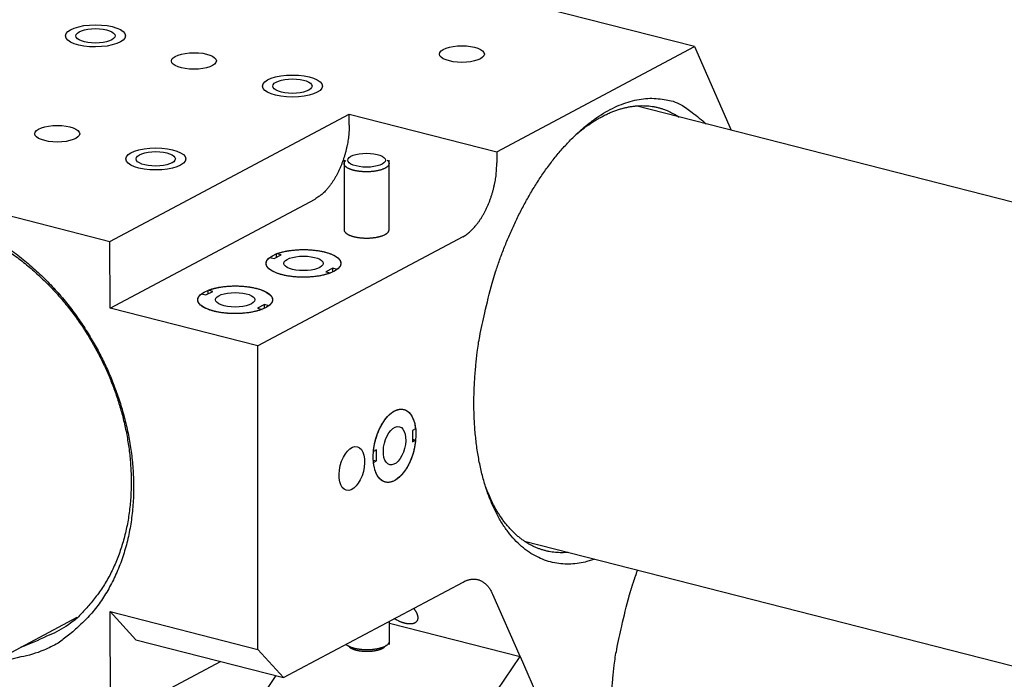
# Model space of a CAD drawing. Extents: x 0.8 to 33.8, y 0.5 to 21.5.
# Drawn here: x 12.1 to 12.9, y 16.7 to 17.2 of the extents above; entities that cross this region are included whole.
import ezdxf

# ---------------------------------------------------------------- set-up
doc = ezdxf.new("R2010")
doc.units = 0
doc.header["$MEASUREMENT"] = 0
doc.linetypes.add('HIDDENNEW0', pattern=[0.1875, 0.0625, -0.0625, 0.0625])
doc.layers.add('OBJ', color=7, linetype='HIDDENNEW0')

# ---------------------------------------------------------------- blocks, each defined once
blk = doc.blocks.new('*E444')
at = {"layer": 'OBJ', "color": 7, "linetype": 'Continuous'}
blk.add_circle((0, 0), 1, dxfattribs=at)
blk = doc.blocks.new('*E445')
at = {"layer": 'OBJ', "color": 7, "linetype": 'Continuous'}
blk.add_circle((0, 0), 1, dxfattribs=at)
blk = doc.blocks.new('*E446')
at = {"layer": 'OBJ', "color": 7, "linetype": 'Continuous'}
blk.add_circle((0, 0), 1, dxfattribs=at)
blk = doc.blocks.new('*E506')
at = {"layer": 'OBJ', "color": 7, "linetype": 'Continuous'}
blk.add_circle((0, 0), 1, dxfattribs=at)
blk = doc.blocks.new('*E507')
at = {"layer": 'OBJ', "color": 7, "linetype": 'Continuous'}
blk.add_circle((0, 0), 1, dxfattribs=at)
blk = doc.blocks.new('*E508')
at = {"layer": 'OBJ', "color": 7, "linetype": 'Continuous'}
blk.add_circle((0, 0), 1, dxfattribs=at)
blk = doc.blocks.new('*E553')
at = {"layer": 'OBJ', "color": 7, "linetype": 'Continuous'}
blk.add_circle((0, 0), 1, dxfattribs=at)
blk = doc.blocks.new('*E740')
at = {"layer": 'OBJ', "color": 7, "linetype": 'Continuous'}
blk.add_circle((0, 0), 1, dxfattribs=at)
blk = doc.blocks.new('*E741')
at = {"layer": 'OBJ', "color": 7, "linetype": 'Continuous'}
blk.add_circle((0, 0), 1, dxfattribs=at)
blk = doc.blocks.new('*E742')
at = {"layer": 'OBJ', "color": 7, "linetype": 'Continuous'}
blk.add_circle((0, 0), 1, dxfattribs=at)
blk = doc.blocks.new('*E743')
at = {"layer": 'OBJ', "color": 7, "linetype": 'Continuous'}
blk.add_circle((0, 0), 1, dxfattribs=at)
blk = doc.blocks.new('*E744')
at = {"layer": 'OBJ', "color": 7, "linetype": 'Continuous'}
blk.add_circle((0, 0), 1, dxfattribs=at)
blk = doc.blocks.new('*E746')
at = {"layer": 'OBJ', "color": 7, "linetype": 'Continuous'}
blk.add_circle((0, 0), 1, dxfattribs=at)
blk = doc.blocks.new('*E747')
at = {"layer": 'OBJ', "color": 7, "linetype": 'Continuous'}
blk.add_circle((0, 0), 1, dxfattribs=at)
blk = doc.blocks.new('*E748')
at = {"layer": 'OBJ', "color": 7, "linetype": 'Continuous'}
blk.add_circle((0, 0), 1, dxfattribs=at)
blk = doc.blocks.new('*E749')
at = {"layer": 'OBJ', "color": 7, "linetype": 'Continuous'}
blk.add_circle((0, 0), 1, dxfattribs=at)
blk = doc.blocks.new('*E750')
at = {"layer": 'OBJ', "color": 7, "linetype": 'Continuous'}
blk.add_circle((0, 0), 1, dxfattribs=at)

msp = doc.modelspace()

# ---------------------------------------------------------------- linework, layer by layer
at = {"layer": 'OBJ', "color": 7, "linetype": 'Continuous'}
for p, q in [((12.61472, 17.21945), (12.08075, 17.35583)), ((12.44986, 17.13167), (12.61472, 17.21945)), ((12.61472, 17.21945), (12.64528, 17.14962)), ((12.12707, 17.0569), (12.32664, 17.16315)), ((12.32664, 17.16315), (12.44986, 17.13167)), ((12.32665, 17.15385), (12.32664, 17.16315)), ((15.28805, 16.47463), (12.56579, 17.16992)), ((11.83954, 17.13033), (12.12707, 17.0569)), ((12.44986, 17.13167), (12.44987, 17.12238)), ((12.3224, 17.12464), (12.32245, 17.06656)), ((12.3254, 17.12465), (12.3254, 17.12465)), ((12.3569, 17.12467), (12.3569, 17.12467)), ((12.35995, 17.06659), (12.3599, 17.12467)), ((12.12712, 17.00113), (12.29818, 17.0922)), ((12.12712, 17.00113), (12.12707, 17.0569)), ((12.4214, 17.06073), (12.25034, 16.96966)), ((12.26032, 17.04348), (12.2641, 17.04251)), ((12.2641, 17.04251), (12.2698, 17.04555)), ((12.26603, 17.04354), (12.26602, 17.04651)), ((12.2698, 17.04555), (12.26602, 17.04651)), ((12.31293, 17.03453), (12.30723, 17.03149)), ((12.30723, 17.03149), (12.311, 17.03053)), ((12.31293, 17.03134), (12.31293, 17.03453)), ((12.31671, 17.03356), (12.31293, 17.03453)), ((12.20708, 17.01215), (12.21278, 17.01519)), ((12.20901, 17.01318), (12.209, 17.01615)), ((12.21278, 17.01519), (12.209, 17.01615)), ((12.2033, 17.01312), (12.20708, 17.01215)), ((12.25034, 16.96966), (12.12712, 17.00113)), ((12.25591, 17.00417), (12.25021, 17.00114)), ((12.25021, 17.00114), (12.25399, 17.00017)), ((12.25591, 17.00098), (12.25591, 17.00417)), ((12.25969, 17.00321), (12.25591, 17.00417)), ((12.25056, 16.71639), (12.25034, 16.96966)), ((12.38209, 16.90032), (12.37947, 16.89893)), ((12.37947, 16.89893), (12.37947, 16.88963)), ((12.37947, 16.8917), (12.3821, 16.89103)), ((12.37947, 16.88963), (12.3821, 16.89103)), ((12.34953, 16.88299), (12.34691, 16.8816)), ((12.34954, 16.8737), (12.34953, 16.88299)), ((12.34675, 16.87441), (12.34954, 16.8737)), ((12.34692, 16.8723), (12.34954, 16.8737)), ((12.47299, 16.80658), (14.55669, 16.27439)), ((12.27197, 16.69292), (12.42164, 16.77261)), ((12.44635, 16.76252), (12.4692, 16.7103)), ((12.12741, 16.65725), (12.12733, 16.74787)), ((12.12733, 16.74787), (12.14874, 16.7244)), ((12.12733, 16.74787), (12.25056, 16.71639)), ((10.19941, 15.73146), (12.09977, 16.74322)), ((12.36024, 16.72038), (12.36022, 16.73991)), ((12.36023, 16.73814), (12.4692, 16.71031)), ((12.14874, 16.7244), (12.27197, 16.69292)), ((12.32574, 16.72035), (12.32574, 16.72035)), ((12.35724, 16.72038), (12.35724, 16.72038)), ((12.25056, 16.71639), (12.27197, 16.69292)), ((12.21956, 16.70631), (12.12741, 16.65725)), ((12.40752, 16.61935), (12.4692, 16.71031)), ((12.4692, 16.71031), (12.49778, 16.645)), ((12.24322, 16.66132), (12.26573, 16.69451))]:
    msp.add_line(p, q, dxfattribs=at)
for points in [[(12.44587, 17.02206), (12.44884, 17.0316, -0.007558), (12.45215, 17.04125, -0.007024), (12.45581, 17.05101, -0.006972), (12.45982, 17.06083, -0.007556), (12.4642, 17.07065, -0.007956), (12.46893, 17.08041, -0.008355), (12.47402, 17.09005, -0.008766), (12.47947, 17.09951, -0.009359), (12.48526, 17.10871, -0.009945), (12.49137, 17.11759, -0.010681), (12.49779, 17.12608, -0.011456), (12.50447, 17.1341, -0.012402), (12.5114, 17.14157, -0.013447), (12.51854, 17.14846, -0.014682), (12.52584, 17.15467, -0.016017), (12.53325, 17.16018, -0.017453), (12.54073, 17.16491, -0.01927), (12.54824, 17.16886, -0.021404), (12.55573, 17.17195, -0.022916), (12.56312, 17.17425, -0.02341), (12.57037, 17.17572, -0.027076), (12.57752, 17.17629, -0.033201), (12.58457, 17.17593, -0.027658), (12.59108, 17.17508, -0.012679), (12.59686, 17.17387, -0.036817), (12.60354, 17.17086, -0.060217), (12.61285, 17.16443, -0.029037), (12.62445, 17.15494, -0.015266)], [(12.51586, 17.14597), (12.51889, 17.14851, -0.007064), (12.52195, 17.15093, -0.007294), (12.52502, 17.15321, -0.007558), (12.52811, 17.15536, -0.007882), (12.53122, 17.15737, -0.008217), (12.53433, 17.15925, -0.008536), (12.53744, 17.16098, -0.008879), (12.54056, 17.16256, -0.009224), (12.54367, 17.16399, -0.00959), (12.54677, 17.16528, -0.00994), (12.54986, 17.16642, -0.010308), (12.55294, 17.16741, -0.010647), (12.55599, 17.16824, -0.011012), (12.55903, 17.16893, -0.011348), (12.56204, 17.16946, -0.011651), (12.56502, 17.16985, -0.011858), (12.56797, 17.17008, -0.012219), (12.57088, 17.17017, -0.012647), (12.57376, 17.17011, -0.012524), (12.57659, 17.16991, -0.011873), (12.57935, 17.16958, -0.013066), (12.58211, 17.16909, -0.015407), (12.58488, 17.16843, -0.011936), (12.58744, 17.16772, -0.004623), (12.58974, 17.16702, -0.016206), (12.59256, 17.16584, -0.027157), (12.59673, 17.16368, -0.013265), (12.6021, 17.16065, -0.007065)], [(12.32665, 17.15385), (12.32662, 17.15162, -0.007744), (12.32652, 17.14933, -0.007145), (12.32635, 17.14696, -0.006863), (12.32611, 17.14453, -0.007004), (12.32579, 17.14205, -0.007003), (12.3254, 17.13953, -0.006985), (12.32493, 17.13697, -0.006959), (12.32437, 17.13439, -0.007018), (12.32374, 17.13179, -0.00705), (12.32302, 17.12919, -0.007131), (12.32223, 17.1266, -0.007204), (12.32136, 17.12402, -0.00732), (12.32042, 17.12148, -0.007451), (12.3194, 17.11899, -0.007621), (12.31832, 17.11655, -0.007791), (12.31718, 17.11417, -0.00796), (12.31598, 17.11188, -0.00826), (12.31474, 17.10967, -0.008658), (12.31344, 17.10757, -0.008792), (12.31211, 17.10556, -0.008612), (12.31076, 17.10368, -0.009705), (12.30936, 17.10189, -0.011791), (12.30792, 17.10022, -0.009884), (12.30655, 17.09871, -0.004474), (12.3053, 17.09742, -0.013938), (12.30371, 17.09604, -0.026147), (12.30131, 17.09428, -0.014957), (12.29817, 17.0922, -0.008683)], [(12.35836, 17.12463), (12.35875, 17.12428, -0.018126), (12.35908, 17.12392, -0.022009), (12.35934, 17.12356, -0.025434), (12.35956, 17.12321, -0.02722), (12.35971, 17.12286, -0.029134), (12.35982, 17.12252, -0.030309), (12.35989, 17.12219, -0.032178), (12.3599, 17.12186, -0.032123), (12.35988, 17.12153, -0.031851), (12.35981, 17.12119, -0.032058), (12.35969, 17.12085, -0.030446), (12.35952, 17.12049, -0.029065), (12.3593, 17.12014, -0.026737), (12.35902, 17.11978, -0.024433), (12.35868, 17.11942, -0.021801), (12.35828, 17.11906, -0.019696), (12.35781, 17.11871, -0.017495), (12.35729, 17.11836, -0.015764), (12.3567, 17.11801, -0.014064), (12.35604, 17.11768, -0.012759), (12.35533, 17.11735, -0.011505), (12.35455, 17.11704, -0.010539), (12.35372, 17.11674, -0.009626), (12.35283, 17.11647, -0.008914), (12.3519, 17.11621, -0.008254), (12.35092, 17.11597, -0.007728), (12.3499, 17.11576, -0.007253), (12.34885, 17.11557, -0.006863), (12.34777, 17.1154, -0.006525), (12.34668, 17.11526, -0.006236), (12.34557, 17.11515, -0.006001), (12.34445, 17.11506, -0.005789), (12.34333, 17.115, -0.005635), (12.34222, 17.11496, -0.005483), (12.34113, 17.11495, -0.005393), (12.34004, 17.11496, -0.005288), (12.33899, 17.115, -0.005252), (12.33795, 17.11505, -0.005189), (12.33695, 17.11512, -0.005196), (12.33598, 17.11522, -0.005162), (12.33505, 17.11532, -0.005216), (12.33415, 17.11545, -0.005239), (12.3333, 17.11558, -0.005298), (12.33248, 17.11573, -0.005239), (12.3317, 17.11589, -0.005559), (12.33094, 17.11606, -0.005857), (12.33019, 17.11625, -0.006069), (12.32944, 17.11646, -0.006743), (12.3287, 17.11669, -0.007407), (12.32798, 17.11694, -0.008137), (12.32728, 17.11721, -0.008954), (12.32661, 17.1175, -0.010037), (12.32597, 17.1178, -0.011274), (12.32536, 17.11813, -0.012826), (12.3248, 17.11847, -0.014595), (12.32429, 17.11883, -0.01672), (12.32383, 17.11921, -0.019509), (12.32343, 17.1196, -0.023164), (12.32309, 17.12, -0.026309), (12.32282, 17.12042, -0.028397), (12.32261, 17.12084, -0.035307), (12.32247, 17.12127, -0.046727), (12.32242, 17.12171, -0.038731), (12.32242, 17.12213, -0.015382), (12.32245, 17.12251, -0.053325), (12.32265, 17.12299, -0.080335), (12.32316, 17.12369, -0.032631), (12.32394, 17.12461, -0.01554)], [(12.4214, 17.06073), (12.42276, 17.0615, 0.015765), (12.42414, 17.0624, 0.014004), (12.42553, 17.06342, 0.012913), (12.42694, 17.06457, 0.012634), (12.42836, 17.06584, 0.012052), (12.42978, 17.06724, 0.011469), (12.43119, 17.06877, 0.010865), (12.43259, 17.07042, 0.010429), (12.43398, 17.0722, 0.009942), (12.43534, 17.07409, 0.009555), (12.43667, 17.07609, 0.009149), (12.43796, 17.0782, 0.008828), (12.43921, 17.08041, 0.00851), (12.44041, 17.0827, 0.008261), (12.44155, 17.08508, 0.007996), (12.44263, 17.08751, 0.007754), (12.44364, 17.09001, 0.007621), (12.44459, 17.09255, 0.007578), (12.44546, 17.09513, 0.007284), (12.44625, 17.09772, 0.006786), (12.44696, 17.1003, 0.007263), (12.4476, 17.10291, 0.00834), (12.44815, 17.10557, 0.006594), (12.44863, 17.10806, 0.002887), (12.44901, 17.1103, 0.00872), (12.44934, 17.11306, 0.014978), (12.44963, 17.11714, 0.007948), (12.44987, 17.12238, 0.00446)], [(12.32245, 17.06656), (12.32248, 17.06621, 0.030225), (12.32254, 17.06588, 0.03146), (12.32265, 17.06555, 0.030072), (12.3228, 17.06523, 0.026669), (12.32298, 17.06492, 0.0238), (12.3232, 17.06462, 0.021194), (12.32344, 17.06434, 0.018846), (12.32372, 17.06406, 0.016397), (12.32402, 17.06379, 0.015007), (12.32435, 17.06352, 0.013808), (12.32473, 17.06325, 0.012381), (12.32514, 17.06299, 0.011768), (12.3256, 17.06272, 0.010962), (12.32611, 17.06245, 0.010221), (12.32666, 17.06219, 0.009457), (12.32724, 17.06194, 0.00893), (12.32788, 17.06169, 0.008344), (12.32856, 17.06145, 0.007903), (12.32929, 17.06122, 0.007431), (12.33005, 17.061, 0.007088), (12.33086, 17.06079, 0.006721), (12.3317, 17.0606, 0.006453), (12.33259, 17.06042, 0.00617), (12.3335, 17.06026, 0.005964), (12.33445, 17.06011, 0.005752), (12.33542, 17.05998, 0.005599), (12.33642, 17.05988, 0.005447), (12.33743, 17.05979, 0.005338), (12.33846, 17.05972, 0.00524), (12.33949, 17.05968, 0.005171), (12.34053, 17.05966, 0.005119), (12.34157, 17.05965, 0.005083), (12.34261, 17.05967, 0.005079), (12.34363, 17.05971, 0.005084), (12.34464, 17.05977, 0.005112), (12.34563, 17.05985, 0.005122), (12.3466, 17.05995, 0.00523), (12.34754, 17.06006, 0.005372), (12.34845, 17.0602, 0.00539), (12.34933, 17.06034, 0.005216), (12.35017, 17.0605, 0.005767), (12.35098, 17.06067, 0.006836), (12.35177, 17.06087, 0.005743), (12.35249, 17.06105, 0.002736), (12.35312, 17.06123, 0.007853), (12.35384, 17.06147, 0.014456), (12.35483, 17.06185, 0.008402), (12.35605, 17.06236, 0.004994)], [(12.35605, 17.06236), (12.35627, 17.06246, 0.004092), (12.35648, 17.06257, 0.004098), (12.35669, 17.06268, 0.004221), (12.3569, 17.0628, 0.004494), (12.3571, 17.06291, 0.004737), (12.3573, 17.06303, 0.004979), (12.35749, 17.06315, 0.005234), (12.35767, 17.06328, 0.005533), (12.35786, 17.0634, 0.005839), (12.35803, 17.06353, 0.006181), (12.3582, 17.06367, 0.006532), (12.35837, 17.0638, 0.006924), (12.35853, 17.06394, 0.007339), (12.35868, 17.06408, 0.00781), (12.35882, 17.06422, 0.00826), (12.35896, 17.06436, 0.008715), (12.35909, 17.06451, 0.009335), (12.35921, 17.06466, 0.010147), (12.35932, 17.06481, 0.010428), (12.35943, 17.06496, 0.010239), (12.35952, 17.06512, 0.012025), (12.35961, 17.06528, 0.015392), (12.35969, 17.06544, 0.01216), (12.35976, 17.06559, 0.003869), (12.35981, 17.06574, 0.018489), (12.35986, 17.06592, 0.03441), (12.35991, 17.06621, 0.017252), (12.35995, 17.06659, 0.009086)], [(12.04418, 17.0497, -0.017857), (12.05603, 17.04068, -0.016924), (12.0672, 17.03091, -0.016177), (12.07765, 17.02055, -0.015336), (12.08731, 17.00972, -0.014769), (12.09619, 16.99856, -0.014095), (12.10424, 16.98716, -0.013571), (12.11147, 16.97569, -0.012901), (12.11787, 16.96426, -0.012684), (12.12355, 16.95283, -0.012054), (12.12861, 16.94128, -0.012224), (12.13313, 16.92935, -0.012707), (12.13717, 16.91677, -0.012748), (12.14065, 16.90365, -0.013694), (12.14342, 16.89008, -0.014435), (12.14541, 16.87618, -0.01518), (12.14654, 16.86201, -0.015862), (12.14675, 16.84771, -0.016909), (12.14594, 16.8334, -0.01779), (12.1441, 16.81923, -0.018799), (12.14118, 16.80536, -0.01995), (12.13717, 16.79192, -0.021455), (12.13206, 16.77908, -0.022116), (12.12597, 16.76698, -0.021995), (12.11893, 16.75577, -0.024671), (12.11083, 16.74549, -0.029495), (12.10164, 16.73626, -0.024369), (12.09247, 16.72826, -0.011575), (12.08372, 16.72162, -0.032187), (12.07175, 16.71573, -0.054109), (12.05265, 16.71003, -0.027792), (12.02721, 16.70459, -0.015059)], [(12.26603, 17.04651), (12.26719, 17.04694, -0.008988), (12.26844, 17.04734, -0.007934), (12.26976, 17.04773, -0.007276), (12.27117, 17.0481, -0.007101), (12.27264, 17.04844, -0.006796), (12.27419, 17.04876, -0.006506), (12.27579, 17.04904, -0.006228), (12.27746, 17.0493, -0.00605), (12.27917, 17.04952, -0.005862), (12.28093, 17.0497, -0.005727), (12.28272, 17.04985, -0.0056), (12.28453, 17.04996, -0.005515), (12.28636, 17.05002, -0.005446), (12.2882, 17.05005, -0.005403), (12.29003, 17.05004, -0.005386), (12.29185, 17.04999, -0.005383), (12.29365, 17.0499, -0.005419), (12.29542, 17.04977, -0.005457), (12.29714, 17.04961, -0.005542), (12.29882, 17.04941, -0.005612), (12.30045, 17.04919, -0.005762), (12.30202, 17.04893, -0.005905), (12.30353, 17.04865, -0.006072), (12.30496, 17.04834, -0.006158), (12.30633, 17.04801, -0.006589), (12.30765, 17.04765, -0.006988), (12.30894, 17.04726, -0.007369), (12.31019, 17.04684, -0.008178), (12.31139, 17.04639, -0.009036), (12.31255, 17.04591, -0.009994), (12.31363, 17.0454, -0.011124), (12.31465, 17.04486, -0.012519), (12.3156, 17.04429, -0.01419), (12.31646, 17.0437, -0.01618), (12.31722, 17.04309, -0.018528), (12.3179, 17.04247, -0.021158), (12.31847, 17.04182, -0.024544), (12.31894, 17.04117, -0.028513), (12.31931, 17.0405, -0.031649), (12.31957, 17.03983, -0.032941), (12.31972, 17.03917, -0.038367), (12.31976, 17.03849, -0.046226), (12.31968, 17.03781, -0.036006), (12.31954, 17.03717, -0.015082), (12.31936, 17.0366, -0.044212), (12.31893, 17.0359, -0.061941), (12.31803, 17.03488, -0.025715), (12.31671, 17.03357, -0.01267)], [(12.04447, 17.04715, -0.016363), (12.05495, 17.03937, -0.015671), (12.06494, 17.03099, -0.014927), (12.07433, 17.02208, -0.014345), (12.08314, 17.01276, -0.013675), (12.09129, 17.00311, -0.013226), (12.09881, 16.99324, -0.012679), (12.10567, 16.98321, -0.012263), (12.11187, 16.97315, -0.011726), (12.11741, 16.96312, -0.011529), (12.12237, 16.95311, -0.010991), (12.12683, 16.94301, -0.011148), (12.13086, 16.93262, -0.011526), (12.13452, 16.9217, -0.011536), (12.13775, 16.91033, -0.01232), (12.14043, 16.89859, -0.012925), (12.14253, 16.88655, -0.013515), (12.14396, 16.87424, -0.014052), (12.1447, 16.86176, -0.014893), (12.14465, 16.84921, -0.015577), (12.14382, 16.83667, -0.016367), (12.14213, 16.82427, -0.017299), (12.13959, 16.81209, -0.01858), (12.13614, 16.80026, -0.019058), (12.13188, 16.78889, -0.018882), (12.12682, 16.77813, -0.021379), (12.12082, 16.76796, -0.026019), (12.11383, 16.75847, -0.021356), (12.10676, 16.75001, -0.00951), (12.09995, 16.74277, -0.029357), (12.09024, 16.73558, -0.051268), (12.07422, 16.72729, -0.026523), (12.05259, 16.7181, -0.014316)], [(12.311, 17.03053), (12.30984, 17.03011, -0.008988), (12.30859, 17.0297, -0.007934), (12.30726, 17.02931, -0.007276), (12.30586, 17.02894, -0.007101), (12.30439, 17.0286, -0.006796), (12.30284, 17.02828, -0.006507), (12.30124, 17.028, -0.006229), (12.29957, 17.02774, -0.006051), (12.29786, 17.02752, -0.005863), (12.2961, 17.02734, -0.005728), (12.29431, 17.02719, -0.0056), (12.2925, 17.02708, -0.005515), (12.29067, 17.02702, -0.005446), (12.28883, 17.02699, -0.005403), (12.287, 17.027, -0.005387), (12.28518, 17.02705, -0.005384), (12.28338, 17.02714, -0.00542), (12.28161, 17.02727, -0.005458), (12.27989, 17.02743, -0.005542), (12.2782, 17.02763, -0.005613), (12.27658, 17.02785, -0.005762), (12.27501, 17.02811, -0.005906), (12.2735, 17.02839, -0.006073), (12.27206, 17.0287, -0.006158), (12.27069, 17.02903, -0.00659), (12.26938, 17.02939, -0.006989), (12.26809, 17.02978, -0.00737), (12.26684, 17.0302, -0.008179), (12.26563, 17.03065, -0.009037), (12.26448, 17.03113, -0.009996), (12.26339, 17.03164, -0.011126), (12.26237, 17.03218, -0.012521), (12.26143, 17.03275, -0.014192), (12.26057, 17.03334, -0.016182), (12.2598, 17.03395, -0.01853), (12.25913, 17.03457, -0.02116), (12.25856, 17.03522, -0.024545), (12.25808, 17.03587, -0.028514), (12.25772, 17.03654, -0.031649), (12.25746, 17.03721, -0.03294), (12.25731, 17.03787, -0.038364), (12.25727, 17.03855, -0.046221), (12.25735, 17.03923, -0.036001), (12.25749, 17.03987, -0.01508), (12.25767, 17.04044, -0.044206), (12.2581, 17.04114, -0.061933), (12.259, 17.04217, -0.025713), (12.26032, 17.04348, -0.012669)], [(12.209, 17.01615), (12.21017, 17.01658, -0.008986), (12.21142, 17.01698, -0.007932), (12.21274, 17.01737, -0.007274), (12.21414, 17.01774, -0.0071), (12.21562, 17.01808, -0.006795), (12.21716, 17.0184, -0.006505), (12.21877, 17.01869, -0.006228), (12.22044, 17.01894, -0.00605), (12.22215, 17.01916, -0.005862), (12.22391, 17.01934, -0.005727), (12.2257, 17.01949, -0.005599), (12.22751, 17.0196, -0.005514), (12.22934, 17.01966, -0.005445), (12.23118, 17.01969, -0.005402), (12.23301, 17.01968, -0.005386), (12.23483, 17.01963, -0.005383), (12.23663, 17.01954, -0.005419), (12.2384, 17.01941, -0.005457), (12.24012, 17.01925, -0.005542), (12.2418, 17.01906, -0.005612), (12.24343, 17.01883, -0.005762), (12.245, 17.01857, -0.005905), (12.24651, 17.01829, -0.006072), (12.24795, 17.01798, -0.006158), (12.24931, 17.01765, -0.00659), (12.25063, 17.01729, -0.006989), (12.25192, 17.01691, -0.007369), (12.25317, 17.01648, -0.008178), (12.25437, 17.01603, -0.009036), (12.25553, 17.01555, -0.009995), (12.25661, 17.01504, -0.011124), (12.25764, 17.0145, -0.012519), (12.25858, 17.01394, -0.01419), (12.25944, 17.01335, -0.016179), (12.2602, 17.01274, -0.018527), (12.26088, 17.01211, -0.021157), (12.26145, 17.01147, -0.024542), (12.26192, 17.01081, -0.02851), (12.26229, 17.01014, -0.031645), (12.26255, 17.00947, -0.032938), (12.2627, 17.00881, -0.038363), (12.26275, 17.00813, -0.046221), (12.26266, 17.00745, -0.036004), (12.26252, 17.00682, -0.015081), (12.26234, 17.00624, -0.044211), (12.26191, 17.00554, -0.061942), (12.26101, 17.00452, -0.025717), (12.25969, 17.00321, -0.012671)], [(12.53165, 16.7916), (12.52509, 16.78961, -0.024827), (12.51844, 16.78828, -0.024633), (12.5117, 16.78764, -0.025549), (12.50491, 16.78771, -0.028432), (12.49813, 16.78861, -0.030147), (12.4914, 16.79034, -0.031033), (12.48478, 16.79299, -0.031021), (12.47832, 16.79653, -0.030714), (12.47207, 16.80104, -0.029385), (12.4661, 16.80647, -0.027816), (12.46046, 16.81286, -0.025697), (12.4552, 16.82014, -0.023692), (12.45038, 16.82831, -0.021552), (12.44603, 16.83728, -0.01968), (12.44219, 16.84702, -0.017835), (12.43889, 16.85742, -0.016215), (12.43615, 16.86842, -0.0149), (12.43396, 16.8799, -0.01385), (12.43237, 16.8918, -0.012552), (12.43131, 16.90394, -0.011111), (12.43079, 16.91621, -0.011125), (12.43084, 16.92873, -0.011839), (12.43145, 16.94151, -0.009096), (12.43235, 16.95352, -0.004322), (12.43342, 16.96437, -0.010869), (12.43557, 16.97765, -0.017124), (12.43979, 16.99713, -0.008886), (12.44587, 17.02206, -0.005011)], [(12.25399, 17.00017), (12.25282, 16.99975, -0.008987), (12.25157, 16.99934, -0.007933), (12.25025, 16.99895, -0.007275), (12.24884, 16.99858, -0.0071), (12.24737, 16.99824, -0.006795), (12.24582, 16.99792, -0.006506), (12.24422, 16.99764, -0.006228), (12.24255, 16.99738, -0.00605), (12.24084, 16.99716, -0.005862), (12.23908, 16.99698, -0.005727), (12.23729, 16.99684, -0.0056), (12.23548, 16.99673, -0.005515), (12.23364, 16.99666, -0.005446), (12.23181, 16.99663, -0.005403), (12.22998, 16.99664, -0.005387), (12.22816, 16.99669, -0.005383), (12.22636, 16.99678, -0.005419), (12.22459, 16.99691, -0.005458), (12.22287, 16.99707, -0.005542), (12.22119, 16.99727, -0.005612), (12.21956, 16.9975, -0.005762), (12.21799, 16.99775, -0.005905), (12.21648, 16.99804, -0.006072), (12.21504, 16.99835, -0.006158), (12.21368, 16.99868, -0.00659), (12.21236, 16.99903, -0.006989), (12.21107, 16.99942, -0.00737), (12.20982, 16.99984, -0.008179), (12.20861, 17.00029, -0.009037), (12.20746, 17.00077, -0.009996), (12.20637, 17.00128, -0.011126), (12.20536, 17.00182, -0.012521), (12.20441, 17.00239, -0.014192), (12.20355, 17.00298, -0.016182), (12.20279, 17.00359, -0.018531), (12.20211, 17.00422, -0.021161), (12.20154, 17.00486, -0.024547), (12.20106, 17.00552, -0.028517), (12.2007, 17.00618, -0.031652), (12.20044, 17.00685, -0.032944), (12.20029, 17.00752, -0.038369), (12.20025, 17.00819, -0.046225), (12.20033, 17.00887, -0.036004), (12.20047, 17.00951, -0.015081), (12.20065, 17.01008, -0.044207), (12.20108, 17.01078, -0.061931), (12.20198, 17.01181, -0.025711), (12.2033, 17.01312, -0.012668)], [(12.34691, 16.8816), (12.34708, 16.88319, -0.007805), (12.34731, 16.88481, -0.00731), (12.34758, 16.88646, -0.007098), (12.34792, 16.88814, -0.007309), (12.34831, 16.88984, -0.007395), (12.34875, 16.89154, -0.007458), (12.34925, 16.89325, -0.007528), (12.34981, 16.89495, -0.007685), (12.35042, 16.89664, -0.007834), (12.35108, 16.8983, -0.008027), (12.35179, 16.89993, -0.008241), (12.35254, 16.90151, -0.008496), (12.35334, 16.90304, -0.008792), (12.35418, 16.90452, -0.009115), (12.35505, 16.90592, -0.009504), (12.35594, 16.90726, -0.009904), (12.35686, 16.90851, -0.010402), (12.3578, 16.90969, -0.010895), (12.35876, 16.91077, -0.011506), (12.35972, 16.91177, -0.012074), (12.36068, 16.91267, -0.012833), (12.36164, 16.91348, -0.013558), (12.3626, 16.91419, -0.014338), (12.36355, 16.91482, -0.014869), (12.36448, 16.91536, -0.016202), (12.36541, 16.91581, -0.017386), (12.36636, 16.91619, -0.018411), (12.36731, 16.9165, -0.020327), (12.36828, 16.91671, -0.02206), (12.36924, 16.91684, -0.02363), (12.3702, 16.91687, -0.024966), (12.37116, 16.9168, -0.026181), (12.3721, 16.91662, -0.026909), (12.37302, 16.91635, -0.027264), (12.37392, 16.91597, -0.026926), (12.37479, 16.91549, -0.026139), (12.37563, 16.91491, -0.02517), (12.37643, 16.91423, -0.024182), (12.37719, 16.91344, -0.022027), (12.3779, 16.91258, -0.019363), (12.37856, 16.91163, -0.019385), (12.37917, 16.91059, -0.020569), (12.37974, 16.90943, -0.014787), (12.38023, 16.9083, -0.006066), (12.38066, 16.90724, -0.017699), (12.38107, 16.90579, -0.02614), (12.38155, 16.90345, -0.012024), (12.38209, 16.90033, -0.006277)], [(12.3821, 16.89103), (12.38193, 16.88944, -0.007805), (12.3817, 16.88782, -0.00731), (12.38142, 16.88617, -0.007097), (12.38109, 16.88449, -0.007309), (12.3807, 16.88279, -0.007395), (12.38026, 16.88108, -0.007458), (12.37976, 16.87937, -0.007528), (12.3792, 16.87767, -0.007685), (12.37859, 16.87599, -0.007834), (12.37793, 16.87433, -0.008027), (12.37722, 16.8727, -0.00824), (12.37646, 16.87111, -0.008496), (12.37567, 16.86958, -0.008792), (12.37483, 16.86811, -0.009114), (12.37396, 16.8667, -0.009503), (12.37306, 16.86537, -0.009903), (12.37214, 16.86411, -0.010402), (12.3712, 16.86294, -0.010894), (12.37025, 16.86186, -0.011506), (12.36929, 16.86086, -0.012074), (12.36833, 16.85996, -0.012833), (12.36736, 16.85915, -0.013558), (12.36641, 16.85843, -0.014337), (12.36546, 16.8578, -0.014869), (12.36453, 16.85727, -0.016202), (12.3636, 16.85681, -0.017385), (12.36265, 16.85643, -0.018411), (12.36169, 16.85613, -0.020327), (12.36073, 16.85591, -0.022061), (12.35976, 16.85579, -0.02363), (12.3588, 16.85576, -0.024967), (12.35785, 16.85583, -0.026183), (12.35691, 16.856, -0.026911), (12.35599, 16.85628, -0.027266), (12.35509, 16.85665, -0.026927), (12.35422, 16.85713, -0.026141), (12.35338, 16.85772, -0.025171), (12.35258, 16.8584, -0.024183), (12.35182, 16.85918, -0.022028), (12.35111, 16.86005, -0.019363), (12.35045, 16.86099, -0.019386), (12.34984, 16.86204, -0.020569), (12.34927, 16.86319, -0.014787), (12.34877, 16.86432, -0.006066), (12.34835, 16.86538, -0.017699), (12.34793, 16.86684, -0.02614), (12.34745, 16.86917, -0.012023), (12.34692, 16.8723, -0.006276)], [(12.50929, 16.79731), (12.50666, 16.79713, -0.011463), (12.50402, 16.79707, -0.011332), (12.50138, 16.79712, -0.011437), (12.49873, 16.7973, -0.011864), (12.49609, 16.79761, -0.012131), (12.49345, 16.79805, -0.012321), (12.49082, 16.79863, -0.012445), (12.4882, 16.79934, -0.012589), (12.4856, 16.8002, -0.012632), (12.48301, 16.80119, -0.012667), (12.48045, 16.80233, -0.0126), (12.47792, 16.80361, -0.012527), (12.47541, 16.80505, -0.012376), (12.47293, 16.80663, -0.01224), (12.47049, 16.80836, -0.011965), (12.4681, 16.81023, -0.011659), (12.46574, 16.81226, -0.01146), (12.46344, 16.81444, -0.011399), (12.46118, 16.81678, -0.010722), (12.45898, 16.81924, -0.009721), (12.45685, 16.82183, -0.010393), (12.45476, 16.82462, -0.011938), (12.45269, 16.82765, -0.008664), (12.45079, 16.83057, -0.0029), (12.4491, 16.83329, -0.011725), (12.4471, 16.83706, -0.018735), (12.44425, 16.84324, -0.008559), (12.44066, 16.85155, -0.004379)], [(12.56018, 16.76082), (12.56039, 16.76153, -0.000501), (12.56061, 16.76224, -0.000497), (12.56082, 16.76295, -0.000497), (12.56104, 16.76366, -0.000499), (12.56126, 16.76438, -0.000501), (12.56148, 16.76509, -0.000502), (12.5617, 16.76581, -0.000503), (12.56193, 16.76653, -0.000505), (12.56215, 16.76724, -0.000506), (12.56238, 16.76796, -0.000508), (12.56261, 16.76868, -0.000509), (12.56285, 16.7694, -0.00051), (12.56308, 16.77012, -0.000511), (12.56332, 16.77084, -0.000514), (12.56355, 16.77157, -0.000514), (12.56379, 16.77229, -0.000512), (12.56404, 16.77301, -0.000518), (12.56428, 16.77374, -0.000531), (12.56453, 16.77446, -0.000516), (12.56477, 16.77519, -0.000483), (12.56502, 16.77591, -0.000536), (12.56527, 16.77664, -0.000643), (12.56554, 16.77739, -0.000486), (12.56578, 16.7781, -0.000161), (12.56601, 16.77874, -0.000694), (12.5663, 16.77956, -0.001201), (12.56676, 16.78083, -0.000585), (12.56736, 16.78248, -0.000309)], [(12.42164, 16.77261), (12.4226, 16.77309, -0.011206), (12.42356, 16.77352, -0.011456), (12.42453, 16.77391, -0.011896), (12.4255, 16.77424, -0.01264), (12.42647, 16.77451, -0.013305), (12.42744, 16.77473, -0.013898), (12.42841, 16.77489, -0.014472), (12.42938, 16.77499, -0.015049), (12.43034, 16.77502, -0.015553), (12.4313, 16.77501, -0.015993), (12.43225, 16.77492, -0.016331), (12.43318, 16.77478, -0.016575), (12.4341, 16.77457, -0.016714), (12.43501, 16.7743, -0.016761), (12.4359, 16.77397, -0.016616), (12.43678, 16.77358, -0.016316), (12.43763, 16.77313, -0.016116), (12.43846, 16.77262, -0.015987), (12.43927, 16.77205, -0.015086), (12.44006, 16.77143, -0.013688), (12.44081, 16.77076, -0.01439), (12.44155, 16.77002, -0.016139), (12.44227, 16.7692, -0.011854), (12.44293, 16.7684, -0.004462), (12.44352, 16.76765, -0.015295), (12.4442, 16.7666, -0.023825), (12.44515, 16.76486, -0.01099), (12.44635, 16.76252, -0.005703)], [(12.54577, 16.68026, -0.009095), (12.54666, 16.69228, -0.004322), (12.54773, 16.70313, -0.010869), (12.54988, 16.71641, -0.017124), (12.5541, 16.73589, -0.008886), (12.56018, 16.76082, -0.005011)], [(12.38044, 16.75068), (12.38089, 16.75008, -0.006702), (12.3813, 16.7495, -0.007497), (12.38168, 16.74894, -0.008004), (12.38203, 16.74839, -0.008064), (12.38233, 16.74785, -0.008269), (12.38261, 16.74733, -0.008407), (12.38286, 16.74682, -0.00905), (12.38308, 16.74632, -0.009604), (12.38328, 16.74582, -0.010065), (12.38345, 16.74531, -0.011187), (12.3836, 16.74481, -0.012279), (12.38373, 16.7443, -0.01343), (12.38382, 16.74379, -0.014652), (12.38388, 16.74329, -0.016148), (12.3839, 16.7428, -0.017664), (12.38389, 16.74231, -0.019353), (12.38384, 16.74184, -0.021), (12.38375, 16.74138, -0.022731), (12.38362, 16.74093, -0.024236), (12.38344, 16.74051, -0.025608), (12.38322, 16.7401, -0.026504), (12.38296, 16.73972, -0.027057), (12.38265, 16.73936, -0.026962), (12.38231, 16.73904, -0.026482), (12.38191, 16.73874, -0.025422), (12.38148, 16.73847, -0.024146), (12.381, 16.73824, -0.022536), (12.38048, 16.73804, -0.020926), (12.37993, 16.73788, -0.019225), (12.37934, 16.73775, -0.017654), (12.37872, 16.73766, -0.01613), (12.37807, 16.73761, -0.014764), (12.37739, 16.73759, -0.01352), (12.37669, 16.73761, -0.012422), (12.37597, 16.73766, -0.011415), (12.37524, 16.73775, -0.010489), (12.37449, 16.73787, -0.009786), (12.37373, 16.73802, -0.00921), (12.37297, 16.7382, -0.008433), (12.37221, 16.73841, -0.007503), (12.37145, 16.73864, -0.007615), (12.37068, 16.7389, -0.008226), (12.36991, 16.73919, -0.006249), (12.36918, 16.73947, -0.002785), (12.36853, 16.73974, -0.007646), (12.36772, 16.74012, -0.01205), (12.36653, 16.74073, -0.006041), (12.36499, 16.74154, -0.003333)], [(12.36499, 16.74154), (12.36496, 16.74156, -0.000195), (12.36494, 16.74157, -0.000194), (12.36491, 16.74159, -0.000194), (12.36488, 16.7416, -0.000194), (12.36486, 16.74162, -0.000194), (12.36483, 16.74164, -0.000194), (12.3648, 16.74165, -0.000194), (12.36478, 16.74167, -0.000194), (12.36475, 16.74168, -0.000194), (12.36472, 16.7417, -0.000194), (12.3647, 16.74171, -0.000194), (12.36467, 16.74173, -0.000194), (12.36464, 16.74175, -0.000195), (12.36462, 16.74176, -0.000195), (12.36459, 16.74178, -0.000195), (12.36456, 16.74179, -0.000194), (12.36454, 16.74181, -0.000195), (12.36451, 16.74182, -0.000199), (12.36448, 16.74184, -0.000194), (12.36446, 16.74186, -0.000181), (12.36443, 16.74187, -0.0002), (12.3644, 16.74189, -0.000239), (12.36438, 16.74191, -0.000181), (12.36435, 16.74192, -0.000061), (12.36432, 16.74194, -0.000256), (12.3643, 16.74196, -0.000441), (12.36425, 16.74198, -0.000215), (12.36419, 16.74202, -0.000113)], [(12.32401, 16.72063), (12.3244, 16.72029, 0.016931), (12.32483, 16.71996, 0.016119), (12.3253, 16.71965, 0.014434), (12.3258, 16.71935, 0.012421), (12.32634, 16.71907, 0.010994), (12.32689, 16.7188, 0.009839), (12.32747, 16.71855, 0.008851), (12.32807, 16.71831, 0.007944), (12.32868, 16.71809, 0.007294), (12.3293, 16.71788, 0.006591), (12.32994, 16.71769, 0.006261), (12.33061, 16.71751, 0.006047), (12.33133, 16.71733, 0.005696), (12.33208, 16.71716, 0.005664), (12.33287, 16.717, 0.005547), (12.3337, 16.71685, 0.005435), (12.33457, 16.71672, 0.005295), (12.33547, 16.71659, 0.005256), (12.33641, 16.71649, 0.005174), (12.33737, 16.7164, 0.005152), (12.33836, 16.71633, 0.005104), (12.33938, 16.71627, 0.005118), (12.34042, 16.71624, 0.005112), (12.34147, 16.71623, 0.005158), (12.34253, 16.71624, 0.005196), (12.3436, 16.71628, 0.00528), (12.34466, 16.71633, 0.005368), (12.34573, 16.71641, 0.005495), (12.34678, 16.71652, 0.005641), (12.34782, 16.71664, 0.005819), (12.34883, 16.71679, 0.006034), (12.34982, 16.71696, 0.006272), (12.35078, 16.71715, 0.006575), (12.3517, 16.71736, 0.006901), (12.35258, 16.71758, 0.007298), (12.35342, 16.71782, 0.007686), (12.35422, 16.71808, 0.008272), (12.35496, 16.71835, 0.008952), (12.35566, 16.71863, 0.009503), (12.35631, 16.71892, 0.009699), (12.35689, 16.71922, 0.011326), (12.35744, 16.71952, 0.014253), (12.35793, 16.71984, 0.012801), (12.35836, 16.72014, 0.006398), (12.35872, 16.72042, 0.018793), (12.35908, 16.72077, 0.037958), (12.3595, 16.7213, 0.023777), (12.35997, 16.72199, 0.014548)], [(12.35997, 16.72199), (12.35998, 16.72203, 0.003198), (12.36, 16.72207, 0.003195), (12.36002, 16.7221, 0.003219), (12.36003, 16.72214, 0.003272), (12.36005, 16.72218, 0.003314), (12.36006, 16.72222, 0.003352), (12.36008, 16.72226, 0.003389), (12.36009, 16.72229, 0.00343), (12.3601, 16.72233, 0.003466), (12.36012, 16.72237, 0.003506), (12.36013, 16.72241, 0.003541), (12.36014, 16.72245, 0.003577), (12.36015, 16.72249, 0.003613), (12.36016, 16.72253, 0.003657), (12.36017, 16.72256, 0.003679), (12.36018, 16.7226, 0.00369), (12.36018, 16.72264, 0.003753), (12.36019, 16.72268, 0.003867), (12.3602, 16.72272, 0.003779), (12.36021, 16.72276, 0.003545), (12.36021, 16.7228, 0.003954), (12.36022, 16.72284, 0.004772), (12.36022, 16.72288, 0.003614), (12.36023, 16.72292, 0.001182), (12.36023, 16.72296, 0.005188), (12.36023, 16.723, 0.009011), (12.36023, 16.72307, 0.004382), (12.36024, 16.72317, 0.002305)], [(12.35595, 16.71807), (12.35566, 16.71783, -0.015179), (12.35534, 16.7176, -0.013027), (12.35499, 16.71737, -0.01164), (12.3546, 16.71715, -0.011046), (12.35417, 16.71692, -0.010238), (12.35372, 16.71671, -0.009503), (12.35322, 16.71649, -0.008792), (12.3527, 16.71629, -0.008265), (12.35214, 16.71609, -0.007722), (12.35155, 16.7159, -0.007293), (12.35093, 16.71572, -0.006865), (12.35028, 16.71554, -0.006531), (12.34961, 16.71539, -0.0062), (12.34891, 16.71524, -0.005936), (12.34819, 16.71511, -0.005683), (12.34744, 16.71498, -0.005477), (12.34669, 16.71488, -0.005286), (12.34592, 16.71479, -0.005128), (12.34514, 16.71471, -0.004989), (12.34435, 16.71465, -0.00487), (12.34356, 16.7146, -0.004774), (12.34276, 16.71457, -0.004687), (12.34197, 16.71455, -0.00463), (12.34119, 16.71455, -0.004571), (12.34041, 16.71456, -0.004547), (12.33964, 16.71459, -0.004514), (12.33889, 16.71463, -0.00452), (12.33815, 16.71468, -0.00451), (12.33743, 16.71474, -0.004544), (12.33673, 16.71482, -0.004555), (12.33605, 16.7149, -0.004617), (12.33539, 16.715, -0.00465), (12.33476, 16.7151, -0.004738), (12.33415, 16.71522, -0.004793), (12.33356, 16.71533, -0.004908), (12.333, 16.71546, -0.004975), (12.33247, 16.71559, -0.005126), (12.33196, 16.71573, -0.005276), (12.33148, 16.71587, -0.005432), (12.33101, 16.71602, -0.005205), (12.33056, 16.71617, -0.006131), (12.3301, 16.71634, -0.008391), (12.32965, 16.71653, -0.006663), (12.32923, 16.7167, -0.001646), (12.32886, 16.71687, -0.011033), (12.32842, 16.71711, -0.023266), (12.32781, 16.71751, -0.012768), (12.32704, 16.71804, -0.006907)]]:
    msp.add_lwpolyline(points, format="xyb", dxfattribs=at)

# ---------------------------------------------------------------- block references
at = {"layer": 'OBJ', "color": 7}
for name, p, xscale, yscale, zscale, rotation in [('*E748', (12.11498, 17.22844), 0.025, 0.0092257522, 0.025, 0.04823334900000001), ('*E445', (12.11498, 17.22844), 0.0164, 0.0060520936, 0.0164, 0.04823334900000001), ('*E747', (12.19713, 17.20746), 0.01875, 0.0069193142, 0.01875, 0.04823334900000001), ('*E746', (12.42072, 17.21324), 0.01875, 0.0069193142, 0.01875, 0.04823334900000001), ('*E749', (12.27928, 17.18647), 0.025, 0.0092257522, 0.025, 0.04823334900000001), ('*E446', (12.27928, 17.18647), 0.0164, 0.0060520936, 0.0164, 0.04823334900000001), ('*E750', (12.08309, 17.14674), 0.01875, 0.0069193142, 0.01875, 0.04823334900000001), ('*E744', (12.16524, 17.12576), 0.025, 0.0092257522, 0.025, 0.04823334900000001), ('*E444', (12.16524, 17.12576), 0.0164, 0.0060520936, 0.0164, 0.04823334900000001), ('*E553', (12.34115, 17.12466), 0.01575, 0.005812224, 0.01575, 0.04823334900000001), ('*E742', (12.28851, 17.03852), 0.03125, 0.01153219, 0.03125, 0.04823334900000001), ('*E507', (12.28851, 17.03852), 0.0164, 0.0060520936, 0.0164, 0.04823334900000001), ('*E741', (12.2315, 17.00816), 0.03125, 0.01153219, 0.03125, 0.04823334900000001), ('*E506', (12.2315, 17.00816), 0.0164, 0.0060520936, 0.0164, 0.04823334900000001), ('*E740', (12.3645, 16.88631), 0.03125, 0.016568341, 0.03125, 255.67236), ('*E508', (12.3645, 16.88631), 0.0164, 0.0086950657, 0.0164, 255.67236), ('*E743', (12.32887, 16.86734), 0.01875, 0.0099410049, 0.01875, 255.67236)]:
    msp.add_blockref(name, p, dxfattribs=dict(at, xscale=xscale, yscale=yscale, zscale=zscale, rotation=rotation))

doc.saveas('drawing.dxf')
